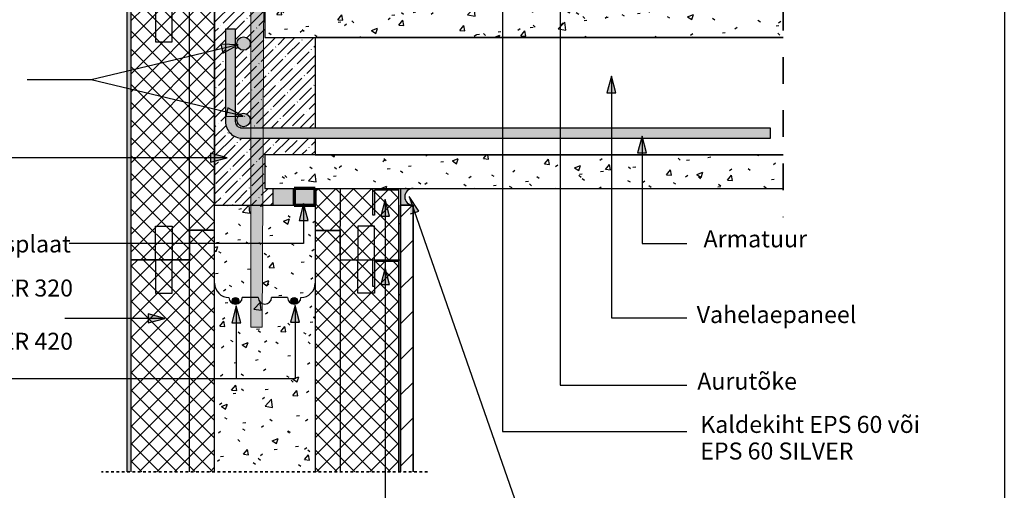
# Model space of a CAD drawing. Units: millimetres. Extents: x 64607 to 81956, y -40700 to -36848.
# Drawn here: x 65332 to 66507, y -39826 to -39265 of the extents above; entities that cross this region are included whole.
import ezdxf

# ---------------------------------------------------------------- set-up
doc = ezdxf.new("R2010")
doc.units = ezdxf.units.MM
doc.linetypes.add('Dash', pattern=[6.35, 3.175, -3.175])
for name, color, linetype in [('EPS', 4, 'Continuous'), ('EPS_ARMATUUR', 1, 'Continuous'), ('EPS_BETOON', 5, 'Continuous'), ('EPS_DETAILID', 6, 'Continuous'), ('EPS_KIRJANURK', 7, 'Continuous'), ('EPS_MUU', 250, 'Continuous'), ('EPS_PUIT', 46, 'Continuous'), ('EPS_TEKST', 7, 'Continuous'), ('EPS_TERMOPLOKK', 4, 'Continuous'), ('EPS_VAHELAEPANEEL', 2, 'Continuous'), ('EPS_VÄLISVIIMISTLUS', 30, 'Continuous')]:
    doc.layers.add(name, color=color, linetype=linetype)
doc.styles.get("Standard").update_dxf_attribs({"font": 'arial.ttf'})
pattern_1 = [(50, (62951.32, -39850.45), (72.8738, -6.3761), [7.62, -83.82]), (355, (62951.32, -39850.45), (-14.097, 76.4224), [6.096, -67.056]), (100.451, (62957.395, -39850.98), (58.777, 70.0469), [6.476, -71.236]), (46.184, (62951.32, -39830.13), (108.4314, -16.8175), [11.43, -125.73]), (96.636, (62960.36, -39831.53), (94.961, 98.971), [9.714, -106.854]), (351.184, (62951.32, -39830.13), (94.9623, 98.97), [9.144, -100.584]), (21, (62961.48, -39835.21), (60.6457, -40.9065), [7.62, -83.82]), (326, (62961.48, -39835.21), (24.7208, 73.675), [6.096, -67.056]), (71.451, (62966.536, -39838.62), (85.3669, 32.7687), [6.476, -71.236]), (37.5, (62951.322, -39850.45), (1.23552, 33.82243), [3.353, -62.89, 3.353, -64.719, -67.31]), (37.5, (62951.322, -39850.45), (1.23552, 33.82243), [-134.315, 3.353, -63.957]), (7.5, (62951.322, -39850.45), (26.72815, 40.07255), [3.353, -35.458, 3.353, -61.366, -25.654]), (7.5, (62951.322, -39850.45), (26.72815, 40.07255), [-103.53, 3.353, -22.301]), (327.5, (62928.666, -39850.45), (54.23632, -2.29212), [3.353, -22.047, 3.353, -75.895, -105.156]), (327.5, (62928.666, -39850.45), (54.23632, -2.29212), [-104.648, 3.353, -101.803]), (317.5, (62918.506, -39850.45), (59.2516, 10.17014), [3.353, -29.667, 3.353, -49.276, -74.676]), (317.5, (62918.506, -39850.45), (59.2516, 10.17014), [-85.649, 3.353, -71.323])]
pattern_2 = [(45, (63651.299, -39950.951), (-10.6066, 10.6066), []), (135, (63651.299, -39950.951), (-10.6066, -10.6066), [])]

# ---------------------------------------------------------------- blocks, each defined once
blk = doc.blocks.new('D1')
at = {"layer": 'EPS_ARMATUUR'}
h = blk.add_hatch(color=256, dxfattribs=at)
edge = h.paths.add_edge_path()
edge.add_arc((0, 0), 0.5, 0, 360)
blk.add_circle((0, 0), 0.5, dxfattribs=at)
blk = doc.blocks.new('TP_osa')
at = {"layer": 'EPS_TERMOPLOKK'}
h = blk.add_hatch(dxfattribs=at)
h.set_pattern_fill('FP1_4', color=256, style=0, pattern_type=2)
h.set_pattern_definition([(45, (49442.379, -33841.532), (-10.6066, 10.6066), []), (135, (49442.379, -33841.532), (-10.6066, -10.6066), [])])
h.paths.add_polyline_path([(51325.4, -33406.5), (51325.4, -33441.5), (51255.4, -33441.5), (51255.4, -33741.5), (51325.4, -33741.5), (51325.4, -33706.5), (51355.4, -33706.5), (51355.4, -33406.5)], flags=0)
for p, q in [((51325.4, -33441.5), (51325.4, -33406.5)), ((51355.4, -33406.5), (51325.4, -33406.5)), ((51355.4, -33706.5), (51355.4, -33406.5)), ((51255.4, -33441.5), (51255.4, -33741.5)), ((51255.4, -33441.5), (51325.4, -33441.5)), ((51284.6, -33441.5), (51284.6, -33481.5)), ((51304.6, -33481.5), (51304.6, -33441.5)), ((51325.4, -33706.5), (51325.4, -33441.5)), ((51284.6, -33481.5), (51304.6, -33481.5)), ((51284.6, -33741.5), (51284.6, -33701.5)), ((51284.6, -33701.5), (51304.6, -33701.5)), ((51304.6, -33701.5), (51304.6, -33741.5)), ((51355.4, -33706.5), (51325.4, -33706.5)), ((51325.4, -33706.5), (51325.4, -33741.5)), ((51255.4, -33741.5), (51325.4, -33741.5))]:
    blk.add_line(p, q, dxfattribs=at)
blk = doc.blocks.new('Metallprofiil3')
at = {"layer": 'EPS_DETAILID'}
blk.add_line((45422.4, -34416.7), (45420.4, -34416.7), dxfattribs=at)
for points in [[(45391.2, -34406.7), (45389.2, -34406.7), (45389.2, -34374.7), (45422.4, -34374.7), (45422.4, -34416.7)], [(45420.4, -34416.7), (45420.4, -34376.7), (45391.2, -34376.7), (45391.2, -34406.7)]]:
    blk.add_lwpolyline(points, dxfattribs=at)

msp = doc.modelspace()

# ---------------------------------------------------------------- hatches: boundary and pattern name
at = {"layer": 'EPS_ARMATUUR'}
h = msp.add_hatch(color=256, dxfattribs=at)
h.dxf.hatch_style = 1
h.paths.add_polyline_path([(65623.4, -39146.5), (65607.4, -39146.5), (65607.4, -39631.5), (65621, -39631.6)])
h = msp.add_hatch(color=256, dxfattribs=at)
h.dxf.hatch_style = 1
h.paths.add_polyline_path([(65597.3, -39394, -0.414214), (65589.3, -39386), (65589.3, -39276), (65577.3, -39276), (65577.3, -39386, 0.414214), (65597.3, -39406), (66228.1, -39406), (66228.1, -39394)])
at = {"layer": 'EPS_BETOON'}
h = msp.add_hatch(dxfattribs=at)
h.set_pattern_fill('FP1_8', color=256, style=0, pattern_type=2)
h.set_pattern_definition([(45, (62951.322, -39850.451), (-11.404925, 11.404925), []), (45, (62962.727, -39850.451), (-11.404925, 11.404925), [20.161, -4.032, 0.335, -3.697])])
edge = h.paths.add_edge_path()
edge.add_spline(control_points=[(65589.3, -39386), (65589.3, -39387.1), (65589.8, -39389.1), (65591.4, -39391.5), (65592.8, -39392.5), (65593.5, -39393)], knot_values=[0, 0, 0, 0, 3.39679, 5.938229, 8.488807, 8.488807, 8.488807, 8.488807], degree=3, periodic=0)
edge.add_spline(control_points=[(65593.5, -39393), (65592.7, -39391.9), (65591.8, -39390.1), (65591.6, -39387.4), (65592.1, -39385.3), (65593.1, -39383.2), (65594.9, -39381.4), (65597.2, -39380.2), (65598.8, -39380), (65599.7, -39380)], knot_values=[0, 0, 0, 0, 3.933493, 5.917454, 7.902972, 10.381865, 12.867913, 15.357927, 17.848692, 17.848692, 17.848692, 17.848692], degree=3, periodic=0)
edge.add_spline(control_points=[(65599.7, -39380), (65600.9, -39380), (65602.9, -39380.5), (65605, -39382), (65606.7, -39383.9), (65607.6, -39386.4), (65607.6, -39389), (65607, -39391.5), (65605.8, -39393.1), (65604.9, -39394)], knot_values=[0, 0, 0, 0, 3.838972, 5.766143, 7.690148, 11.504059, 13.423491, 15.343049, 19.157951, 19.157951, 19.157951, 19.157951], degree=3, periodic=0)
edge.add_line((65604.9, -39394), (65684.3, -39394))
edge.add_line((65684.3, -39394), (65684.3, -39286))
edge.add_line((65684.3, -39286), (65624.3, -39286))
edge.add_line((65624.3, -39286), (65624.3, -39246))
edge.add_line((65624.3, -39246), (65564.3, -39246))
edge.add_line((65564.3, -39246), (65564.3, -39486))
edge.add_line((65564.3, -39486), (65634.3, -39486))
edge.add_line((65634.3, -39486), (65634.3, -39466))
edge.add_line((65634.3, -39466), (65624.3, -39466))
edge.add_line((65624.3, -39466), (65624.3, -39426))
edge.add_line((65624.3, -39426), (65684.3, -39426))
edge.add_line((65684.3, -39426), (65684.3, -39406))
edge.add_line((65684.3, -39406), (65597.3, -39406))
edge.add_arc((65597.3, -39386), 20, 180, 270, ccw=False)
edge.add_line((65577.3, -39386), (65577.3, -39276))
edge.add_line((65577.3, -39276), (65589.3, -39276))
edge.add_line((65589.3, -39276), (65589.3, -39386))
edge = h.paths.add_edge_path(flags=16)
edge.add_arc((65599.7, -39293.6), 8, 90, 270)
edge.add_arc((65599.7, -39293.6), 8, 270, 450)
h = msp.add_hatch(dxfattribs=at)
h.set_pattern_fill('FP1_1', color=256, style=0, pattern_type=2)
h.set_pattern_definition([(50, (62951.32, -43310.95), (72.8738, -6.3761), [7.62, -83.82]), (355, (62951.32, -43310.95), (-14.097, 76.4224), [6.096, -67.056]), (100.451, (62957.395, -43311.48), (58.777, 70.0469), [6.476, -71.236]), (46.184, (62951.32, -43290.63), (108.4314, -16.8175), [11.43, -125.73]), (96.636, (62960.36, -43292.03), (94.961, 98.971), [9.714, -106.854]), (351.184, (62951.32, -43290.63), (94.9623, 98.9702), [9.144, -100.584]), (21, (62961.48, -43295.71), (60.64565, -40.9065), [7.62, -83.82]), (326, (62961.48, -43295.71), (24.7208, 73.6749), [6.096, -67.056]), (71.451, (62966.536, -43299.12), (85.3669, 32.7687), [6.476, -71.236]), (37.5, (62951.322, -43310.95), (1.23552, 33.82243), [3.353, -62.89, 3.353, -64.719, -67.31]), (37.5, (62951.322, -43310.95), (1.23552, 33.82243), [-134.315, 3.353, -63.957]), (7.5, (62951.322, -43310.95), (26.72815, 40.07255), [3.353, -35.458, 3.353, -61.366, -25.654]), (7.5, (62951.322, -43310.95), (26.72815, 40.07255), [-103.53, 3.353, -22.301]), (327.5, (62928.666, -43310.95), (54.23632, -2.29212), [3.353, -22.047, 3.353, -75.895, -105.156]), (327.5, (62928.666, -43310.95), (54.23632, -2.29212), [-104.648, 3.353, -101.803]), (317.5, (62918.506, -43310.95), (59.2516, 10.17014), [3.353, -29.667, 3.353, -49.276, -74.676]), (317.5, (62918.506, -43310.95), (59.2516, 10.17014), [-85.649, 3.353, -71.323])])
h.paths.add_polyline_path([(65564.3, -39804.1), (65684.3, -39804.1), (65684.3, -39486), (65659.3, -39486), (65564.3, -39486)], flags=0)
edge = h.paths.add_edge_path(flags=0)
edge.add_arc((65589.3, -39596), 8, 360, 540)
edge.add_arc((65589.3, -39596), 8, 180, 360)
edge = h.paths.add_edge_path(flags=0)
edge.add_arc((65659.3, -39596), 8, 360, 540)
edge.add_arc((65659.3, -39596), 8, 180, 360)
at = {"layer": 'EPS_MUU'}
msp.add_hatch(color=256, dxfattribs=at).paths.add_polyline_path([(65684.3, -39466), (65634.3, -39466), (65634.3, -39486), (65684.3, -39486)])
h = msp.add_hatch(color=256, dxfattribs=at)
edge = h.paths.add_edge_path(flags=0)
edge.add_line((65801.3, -39466), (65786.3, -39466))
edge.add_line((65786.3, -39466), (65786.3, -39486))
edge.add_line((65786.3, -39486), (65801.3, -39486))
edge.add_arc((65801.3, -39476), 10, 90, 270, ccw=False)
at = {"layer": 'EPS_PUIT'}
h = msp.add_hatch(dxfattribs=at)
h.set_pattern_fill('FP1_5', color=256, style=0, pattern_type=2)
h.set_pattern_definition([(45, (62951.322, -43310.95), (-21.2132, 21.2132), [])])
h.paths.add_polyline_path([(65801.3, -39486), (65786.3, -39486), (65786.3, -39804.1), (65801.3, -39804.1)], flags=0)
at = {"layer": 'EPS_TEKST'}
for points in [[(65571.7, -39294), (65574.2, -39304.4), (65592.4, -39294.5)], [(66032.8, -39352), (66043.5, -39352), (66038.2, -39332)], [(65580.1, -39369.9), (65577.6, -39380.3), (65598.3, -39379.8)], [(66069.4, -39423.6), (66080.1, -39423.6), (66074.8, -39403.6)], [(65559.3, -39424), (65559.3, -39434.7), (65579.3, -39429.4)], [(65762.6, -39499.2), (65773.3, -39499.2), (65767.9, -39479.2)], [(65798.2, -39496.4), (65808.3, -39492.9), (65796.7, -39475.7)], [(65665.2, -39504), (65675.9, -39504), (65670.5, -39484)], [(65762.6, -39580.5), (65773.3, -39580.5), (65767.9, -39560.5)], [(65584.9, -39626.1), (65595.6, -39626.1), (65590.2, -39606.1)], [(65654.9, -39625.6), (65665.7, -39625.6), (65660.3, -39605.6)], [(65484.8, -39615.6), (65484.8, -39626.3), (65504.8, -39621)]]:
    msp.add_hatch(color=256, dxfattribs=at).paths.add_polyline_path(points, flags=0)
at = {"layer": 'EPS_TERMOPLOKK'}
h = msp.add_hatch(dxfattribs=at)
h.set_pattern_fill('FP1_3', color=256, style=0, pattern_type=2)
h.set_pattern_definition([(45, (62951.322, -43305.951), (-10.6066, 10.6066), []), (135, (62951.322, -43305.951), (-10.6066, -10.6066), [])])
h.paths.add_polyline_path([(65684.3, -39516), (65714.3, -39516), (65714.3, -39551), (65784.3, -39551), (65784.3, -39466), (65684.3, -39466)])
h = msp.add_hatch(dxfattribs=at)
h.set_pattern_fill('FP1_4', color=256, style=0, pattern_type=2)
h.set_pattern_definition(pattern_2)
h.paths.add_polyline_path([(65464.3, -39804.1), (65564.3, -39804.1), (65564.3, -39516), (65534.3, -39516), (65534.3, -39551), (65464.3, -39551)])
h = msp.add_hatch(dxfattribs=at)
h.set_pattern_fill('FP1_4', color=256, style=0, pattern_type=2)
h.set_pattern_definition(pattern_2)
h.paths.add_polyline_path([(65684.3, -39804.1), (65784.3, -39804.1), (65784.3, -39551), (65755.1, -39551), (65753.1, -39551), (65714.3, -39551), (65714.3, -39516), (65684.3, -39516)])
at = {"layer": 'EPS_VAHELAEPANEEL'}
h = msp.add_hatch(dxfattribs=at)
h.set_pattern_fill('FP1_7', color=256, style=0, pattern_type=2)
h.set_pattern_definition(pattern_1)
h.paths.add_polyline_path([(65624.3, -39246), (65624.3, -39286), (66243.1, -39286), (66243.1, -39246)], flags=0)
h = msp.add_hatch(dxfattribs=at)
h.set_pattern_fill('FP1_7', color=256, style=0, pattern_type=2)
h.set_pattern_definition(pattern_1)
h.paths.add_polyline_path([(65624.3, -39426), (65624.3, -39466), (66243.1, -39466), (66243.1, -39426)], flags=0)
at = {"layer": 'EPS_VÄLISVIIMISTLUS'}
h = msp.add_hatch(dxfattribs=at)
h.set_pattern_fill('FP1_4', color=256, style=0, pattern_type=2)
h.set_pattern_definition([(0, (62951.322, -43310.951), (40.64, 10.16), [3.353, -27.127, 3.353, -27.127, -162.56]), (0, (62951.322, -43310.951), (40.64, 10.16), [-60.96, 3.353, -57.607, 3.353, -27.127, -71.12]), (0, (62951.322, -43310.951), (40.64, 10.16), [-152.4, 3.353, -16.967, 3.353, -47.447]), (120, (62966.562, -43305.871), (-29.118818, 30.115272), [3.353, -27.127, 3.353, -27.127, -162.56]), (120, (62966.562, -43305.871), (-29.118818, 30.115272), [-60.96, 3.353, -57.607, 3.353, -27.127, -71.12]), (120, (62966.562, -43305.871), (-29.118818, 30.115272), [-152.4, 3.353, -16.967, 3.353, -47.447]), (240, (62971.642, -43285.551), (-11.521182, -40.275272), [3.353, -27.127, 3.353, -27.127, -162.56]), (240, (62971.642, -43285.551), (-11.521182, -40.275272), [-60.96, 3.353, -57.607, 3.353, -27.127, -71.12]), (240, (62971.642, -43285.551), (-11.521182, -40.275272), [-152.4, 3.353, -16.967, 3.353, -47.447])])
h.paths.add_polyline_path([(65464.3, -38651), (65459.3, -38651), (65459.3, -39804.1), (65464.3, -39804.1)], flags=0)

# ---------------------------------------------------------------- linework, layer by layer
at = {"layer": 'EPS'}
msp.add_line((65714.3, -39516), (65684.3, -39516), dxfattribs=at)
at = {"layer": 'EPS_ARMATUUR'}
msp.add_line((65589.3, -39276), (65577.3, -39276), dxfattribs=at)
at = {"layer": 'EPS_ARMATUUR', "lineweight": 13, "ltscale": 0.3}
msp.add_lwpolyline([(65607.4, -39146.5), (65623.4, -39146.5), (65621, -39631.6), (65607.4, -39631.5)], close=True, dxfattribs=at)
at = {"layer": 'EPS_ARMATUUR'}
msp.add_lwpolyline([(65589.3, -39276), (65577.3, -39276), (65577.3, -39386, 0.414214), (65597.3, -39406), (66228.1, -39406), (66228.1, -39394), (65597.3, -39394, -0.414214), (65589.3, -39386)], format="xyb", close=True, dxfattribs=at)
at = {"layer": 'EPS_BETOON'}
for p, q in [((65564.3, -39246), (65564.3, -39486)), ((65684.3, -39286), (65684.3, -39394)), ((65684.3, -39406), (65684.3, -39426)), ((65564.3, -39486), (65659.3, -39486))]:
    msp.add_line(p, q, dxfattribs=at)
at = {"layer": 'EPS_KIRJANURK'}
msp.add_lwpolyline([(64807.3, -37930.3), (66507.3, -37930.3), (66507.3, -40500.3), (64807.3, -40500.3)], close=True, dxfattribs=at)
at = {"layer": 'EPS_MUU', "linetype": 'Dash', "lineweight": 35, "ltscale": 10}
msp.add_line((66243.1, -38864.7), (66243.1, -39500.1), dxfattribs=at)
at = {"layer": 'EPS_MUU'}
for p, q in [((65634.3, -39486), (65634.3, -39466)), ((65786.3, -39466), (65786.3, -39486)), ((65786.3, -39486), (65801.3, -39486))]:
    msp.add_line(p, q, dxfattribs=at)
at = {"layer": 'EPS_MUU', "lineweight": 70}
for p, q in [((65684.3, -39466), (65659.3, -39466)), ((65659.3, -39466), (65659.3, -39486)), ((65684.3, -39486), (65684.3, -39466)), ((65659.3, -39486), (65684.3, -39486))]:
    msp.add_line(p, q, dxfattribs=at)
at = {"layer": 'EPS_MUU', "lineweight": 35}
msp.add_line((65801.3, -39486), (65786.3, -39486), dxfattribs=at)
at = {"layer": 'EPS_MUU', "linetype": 'Dash', "lineweight": 35}
msp.add_line((65818.5, -39804.1), (65429.3, -39804.1), dxfattribs=at)
at = {"layer": 'EPS_MUU'}
msp.add_arc((65801.3, -39476), 10, 90, 270, dxfattribs=at)
at = {"layer": 'EPS_PUIT', "lineweight": 35}
for p, q in [((65786.3, -39486), (65786.3, -39804.1)), ((65801.3, -39804.1), (65801.3, -39486))]:
    msp.add_line(p, q, dxfattribs=at)
at = {"layer": 'EPS_TEKST'}
for p, q in [((65908, -39202.2), (65908, -39756.1)), ((65976.8, -39244), (65976.8, -39700.5)), ((65592.4, -39294.5), (65416.9, -39336.3)), ((65571.7, -39294), (65574.2, -39304.4)), ((65592.4, -39294.5), (65571.7, -39294)), ((65574.2, -39304.4), (65592.4, -39294.5)), ((65416.9, -39336.3), (65340.4, -39336.3)), ((65416.9, -39336.3), (65340.4, -39336.3)), ((65598.3, -39379.8), (65416.9, -39336.3)), ((66038.2, -39332), (66032.8, -39352)), ((66043.5, -39352), (66038.2, -39332)), ((66038.2, -39332), (66038.2, -39620.5)), ((66032.8, -39352), (66043.5, -39352)), ((65580.1, -39369.9), (65577.6, -39380.3)), ((65598.3, -39379.8), (65580.1, -39369.9)), ((65577.6, -39380.3), (65598.3, -39379.8)), ((66074.8, -39403.6), (66069.4, -39423.6)), ((66080.1, -39423.6), (66074.8, -39403.6)), ((66074.8, -39403.6), (66074.8, -39531.6)), ((65579.3, -39429.4), (65317.3, -39429.4)), ((65559.3, -39424), (65559.3, -39434.7)), ((65579.3, -39429.4), (65559.3, -39424)), ((65559.3, -39434.7), (65579.3, -39429.4)), ((66069.4, -39423.6), (66080.1, -39423.6)), ((65767.9, -39479.2), (65762.6, -39499.2)), ((65773.3, -39499.2), (65767.9, -39479.2)), ((65767.9, -39479.2), (65767.9, -39939.6)), ((65808.3, -39492.9), (65796.7, -39475.7)), ((65796.7, -39475.7), (65934.6, -39871.2)), ((65670.5, -39484), (65665.2, -39504)), ((65675.9, -39504), (65670.5, -39484)), ((65670.5, -39484), (65670.5, -39531.6)), ((65798.2, -39496.4), (65808.3, -39492.9)), ((65665.2, -39504), (65675.9, -39504)), ((65762.6, -39499.2), (65773.3, -39499.2)), ((65670.5, -39531.6), (65390.6, -39531.6)), ((66074.8, -39531.6), (66128, -39531.6)), ((65767.9, -39560.5), (65762.6, -39580.5)), ((65773.3, -39580.5), (65767.9, -39560.5)), ((65767.9, -39560.5), (65767.9, -39939.6)), ((65762.6, -39580.5), (65773.3, -39580.5)), ((65590.2, -39606.1), (65584.9, -39626.1)), ((65595.6, -39626.1), (65590.2, -39606.1)), ((65590.2, -39606.1), (65590.2, -39693.2)), ((65660.3, -39605.6), (65654.9, -39625.6)), ((65665.7, -39625.6), (65660.3, -39605.6)), ((65660.3, -39605.6), (65660.3, -39693.2)), ((65504.8, -39621), (65385.4, -39621)), ((65484.8, -39615.6), (65484.8, -39626.3)), ((65504.8, -39621), (65484.8, -39615.6)), ((65484.8, -39626.3), (65504.8, -39621)), ((66038.2, -39620.5), (66128, -39620.5)), ((65584.9, -39626.1), (65595.6, -39626.1)), ((65654.9, -39625.6), (65665.7, -39625.6)), ((65660.3, -39693.2), (65117.6, -39693.2)), ((65976.8, -39700.5), (66128, -39700.5)), ((65908, -39756.1), (66128, -39756.1))]:
    msp.add_line(p, q, dxfattribs=at)
at = {"layer": 'EPS_TERMOPLOKK'}
for p, q in [((65684.3, -39466), (65684.3, -39516)), ((65714.3, -39466), (65714.3, -39511)), ((65784.3, -39551), (65784.3, -39466)), ((65534.3, -39551), (65534.3, -39516)), ((65564.3, -39516), (65534.3, -39516)), ((65564.3, -39804.1), (65564.3, -39516)), ((65684.3, -39516), (65684.3, -39804.1)), ((65684.3, -39516), (65714.3, -39516)), ((65714.3, -39546), (65714.3, -39511)), ((65714.3, -39516), (65714.3, -39804.1)), ((65755.1, -39511), (65735.1, -39511)), ((65735.1, -39511), (65735.1, -39551)), ((65755.1, -39551), (65755.1, -39511)), ((65464.3, -39551), (65464.3, -39804.1)), ((65464.3, -39551), (65534.3, -39551)), ((65493.5, -39551), (65493.5, -39591)), ((65513.5, -39591), (65513.5, -39551)), ((65534.3, -39641), (65534.3, -39551)), ((65534.3, -39804.1), (65534.3, -39551)), ((65714.3, -39551), (65784.3, -39551)), ((65714.3, -39551), (65714.3, -39641)), ((65714.3, -39551), (65784.3, -39551)), ((65735.1, -39591), (65735.1, -39551)), ((65755.1, -39551), (65755.1, -39591)), ((65784.3, -39804.1), (65784.3, -39551)), ((65493.5, -39591), (65513.5, -39591)), ((65616.3, -39596), (65597.3, -39596)), ((65651.3, -39596), (65632.3, -39596)), ((65755.1, -39591), (65735.1, -39591))]:
    msp.add_line(p, q, dxfattribs=at)
for centre, radius, start, end in [((65581.3, -39579), 17, 180, 270), ((65667.3, -39579), 17, 270, 0), ((65589.3, -39596), 8, 180, 0), ((65624.3, -39596), 8, 180, 0), ((65659.3, -39596), 8, 180, 0)]:
    msp.add_arc(centre, radius, start, end, dxfattribs=at)
at = {"layer": 'EPS_VAHELAEPANEEL'}
for p, q in [((65624.3, -39246), (65624.3, -39286)), ((65624.3, -39286), (65684.3, -39286)), ((65684.3, -39286), (66243.1, -39286)), ((66243.1, -39286), (65684.3, -39286)), ((65624.3, -39426), (65624.3, -39466)), ((65684.3, -39426), (65624.3, -39426)), ((66243.1, -39426), (65684.3, -39426)), ((65684.3, -39426), (66243.1, -39426)), ((65624.3, -39466), (65684.3, -39466)), ((65684.3, -39466), (66243.1, -39466))]:
    msp.add_line(p, q, dxfattribs=at)
at = {"layer": 'EPS_VÄLISVIIMISTLUS', "lineweight": 25}
msp.add_line((65459.3, -38626), (65459.3, -39804.1), dxfattribs=at)
at = {"layer": 'EPS_VÄLISVIIMISTLUS'}
msp.add_line((65464.3, -39551), (65464.3, -39804.1), dxfattribs=at)

# ---------------------------------------------------------------- block references
at = {"layer": 'EPS_ARMATUUR'}
for p, xscale, yscale, zscale in [((65598.8, -39293.1), 16, 16, 16), ((65598.8, -39384.3), 16, 16, 16), ((65589.3, -39600), 8, 8, 8), ((65659.3, -39600), 8, 8, 8)]:
    msp.add_blockref('D1', p, dxfattribs=dict(at, xscale=xscale, yscale=yscale, zscale=zscale))
at = {"layer": 'EPS_DETAILID'}
for p in [(20363.9, -5091.3), (20363.9, -5176.3)]:
    msp.add_blockref('Metallprofiil3', p, dxfattribs=at)
at = {"layer": 'EPS_TERMOPLOKK'}
msp.add_blockref('TP_osa', (14208.9, -5809.4), dxfattribs=at)

# ---------------------------------------------------------------- texts
at = {"layer": 'EPS_TEKST', "attachment_point": 1, "line_spacing_factor": 0.938532}
for s, insert, char_height, width in [('Armatuur', (66148.1, -39515.9), 20.3, 989.041), ('Rihtimisplaat', (65219.7, -39522), 20.295, 989.041), ('{\\fArial|b1|i0|c186|p34;TERMOPLOKK SILVER 320 \\P}või\\P{\\fArial|b1|i0|c186|p34;TERMOPLOKK SILVER 420}', (65064.8, -39574.6), 20.295, 480.24), ('Vahelaepaneel', (66139.9, -39606.2), 20.295, 989.041), ('Aurutõke', (66140.6, -39685.7), 20.3, 452.42), ('Kaldekiht {\\fArial|b1|i0|c186|p34;EPS 60 }või{\\fArial|b1|i0|c186|p34; \\PEPS 60 SILVER}', (66144.2, -39737.3), 20.295, 545.274)]:
    msp.add_mtext(s, dxfattribs=dict(at, insert=insert, char_height=char_height, width=width))

doc.saveas('drawing.dxf')
